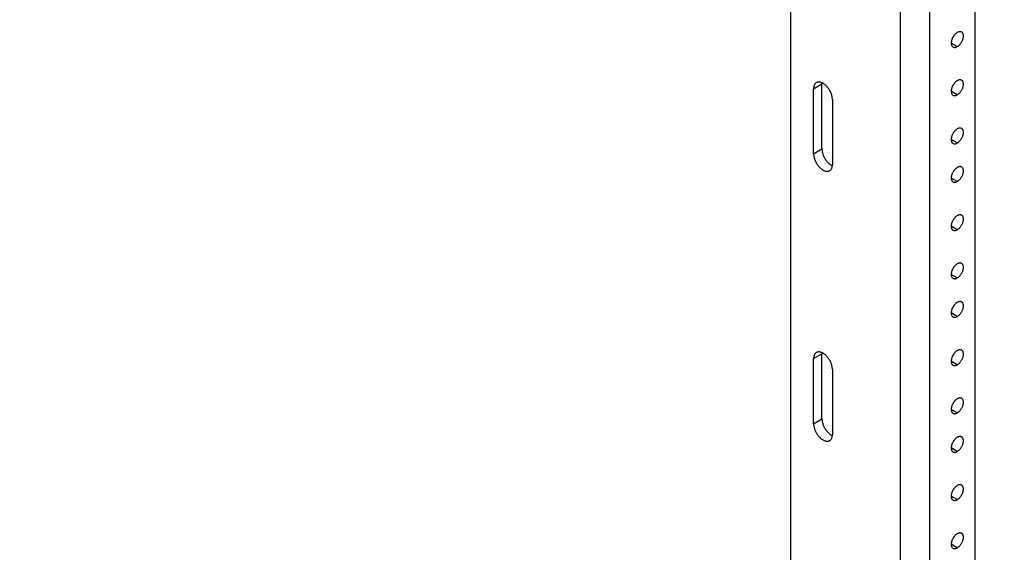
# Model space of a CAD drawing. Units: inches. Extents: x 6 to 353, y 11 to 228.
# Drawn here: x 186 to 196, y 165 to 170 of the extents above; entities that cross this region are included whole.
import ezdxf

# ---------------------------------------------------------------- set-up
doc = ezdxf.new("R2010")
doc.units = ezdxf.units.IN
doc.header["$LTSCALE"] = 19.946667
doc.header["$MEASUREMENT"] = 0
doc.layers.get('0').update_dxf_attribs({"linetype": 'CONTINUOUS'})
doc.layers.add('03_ALL_AXES', color=7, linetype='CONTINUOUS')
doc.styles.get("Standard").update_dxf_attribs({"font": 'txt', "width": 0.8})
doc.dimstyles.new('DIMSTYLE_1', dxfattribs={"dimtxt": 1.493333, "dimasz": 2.133333, "dimexe": 0.18, "dimexo": 0.0625, "dimgap": 0.09, "dimtad": 0, "dimtih": 1, "dimtoh": 1, "dimdec": 3, "dimzin": 4, "dimdsep": 46, "dimtxsty": 'Standard', "dimblk": '_FILLED', "dimblk1": '_FILLED', "dimblk2": '_FILLED', "dimcen": 0.09, "dimadec": 0, "dimazin": 0, "dimtfac": 1, "dimtdec": 3, "dimtofl": 0, "dimtmove": 0, "dimatfit": 3, "dimldrblk": '_FILLED', "dimfxl": 0, "dimtolj": 1, "dimtzin": 4, "dimarcsym": 0})
doc.dimstyles.new('DIMSTYLE_2', dxfattribs={"dimtxt": 1.493333, "dimasz": 2.133333, "dimexe": 0.18, "dimexo": 0.0625, "dimgap": 0.09, "dimtad": 0, "dimtih": 1, "dimtoh": 1, "dimdec": 13, "dimzin": 4, "dimdsep": 46, "dimtxsty": 'Standard', "dimblk": '_FILLED', "dimblk1": '_FILLED', "dimblk2": '_FILLED', "dimcen": 0.09, "dimadec": 0, "dimazin": 0, "dimtfac": 1, "dimtdec": 13, "dimtofl": 0, "dimtmove": 0, "dimatfit": 3, "dimldrblk": '_FILLED', "dimfxl": 0, "dimtolj": 1, "dimtzin": 4, "dimarcsym": 0})
doc.dimstyles.new('DIMSTYLE_3', dxfattribs={"dimtxt": 1.493333, "dimasz": 2.133333, "dimexe": 0.18, "dimexo": 0.0625, "dimgap": 0.09, "dimtad": 0, "dimtih": 1, "dimtoh": 1, "dimzin": 4, "dimdsep": 46, "dimtxsty": 'Standard', "dimblk": '_FILLED', "dimblk1": '_FILLED', "dimblk2": '_FILLED', "dimcen": 0.09, "dimadec": 0, "dimazin": 0, "dimtfac": 1, "dimtofl": 0, "dimtmove": 0, "dimatfit": 3, "dimldrblk": '_FILLED', "dimfxl": 0, "dimtolj": 1, "dimtzin": 4, "dimarcsym": 0})
doc.dimstyles.new('DIMSTYLE_4', dxfattribs={"dimtxt": 1.493333, "dimasz": 2.133333, "dimexe": 0.18, "dimexo": 0.0625, "dimgap": 0.09, "dimtad": 0, "dimtih": 1, "dimtoh": 1, "dimlfac": 0.1875, "dimzin": 4, "dimdsep": 46, "dimtxsty": 'Standard', "dimblk": '_FILLED', "dimblk1": '_FILLED', "dimblk2": '_FILLED', "dimcen": 0.09, "dimadec": 0, "dimazin": 0, "dimtfac": 1, "dimtofl": 0, "dimtmove": 0, "dimatfit": 3, "dimldrblk": '_FILLED', "dimfxl": 0, "dimtolj": 1, "dimtzin": 4, "dimarcsym": 0})
doc.dimstyles.new('DIMSTYLE_5', dxfattribs={"dimtxt": 1.493333, "dimasz": 2.133333, "dimexe": 0.18, "dimexo": 0.0625, "dimgap": 0.09, "dimtad": 0, "dimtih": 1, "dimtoh": 1, "dimdec": 3, "dimzin": 4, "dimdsep": 46, "dimtxsty": 'Standard', "dimblk": '_FILLED', "dimblk1": '_FILLED', "dimblk2": '_FILLED', "dimcen": 0.09, "dimadec": 0, "dimazin": 0, "dimtfac": 1, "dimtdec": 3, "dimtofl": 0, "dimtmove": 0, "dimatfit": 3, "dimldrblk": '_FILLED', "dimfxl": 0, "dimtolj": 1, "dimtzin": 4, "dimarcsym": 0})
doc.dimstyles.new('DIMSTYLE_6', dxfattribs={"dimtxt": 1.493333, "dimasz": 2.133333, "dimexe": 0.18, "dimexo": 0.0625, "dimgap": 0.09, "dimtad": 0, "dimtih": 1, "dimtoh": 1, "dimlfac": 0.25, "dimzin": 4, "dimdsep": 46, "dimtxsty": 'Standard', "dimblk": '_FILLED', "dimblk1": '_FILLED', "dimblk2": '_FILLED', "dimcen": 0.09, "dimadec": 0, "dimazin": 0, "dimtfac": 1, "dimtofl": 0, "dimtmove": 0, "dimatfit": 3, "dimldrblk": '_FILLED', "dimfxl": 0, "dimtolj": 1, "dimtzin": 4, "dimarcsym": 0})
doc.dimstyles.new('DIMSTYLE_7', dxfattribs={"dimtxt": 1.493333, "dimasz": 2.133333, "dimexe": 0.18, "dimexo": 0.0625, "dimgap": 0.09, "dimtad": 0, "dimtih": 1, "dimtoh": 1, "dimdec": 1, "dimzin": 4, "dimdsep": 46, "dimtxsty": 'Standard', "dimblk": '_FILLED', "dimblk1": '_FILLED', "dimblk2": '_FILLED', "dimcen": 0.09, "dimadec": 0, "dimazin": 0, "dimtfac": 1, "dimtdec": 1, "dimtofl": 0, "dimtmove": 0, "dimatfit": 3, "dimldrblk": '_FILLED', "dimfxl": 0, "dimtolj": 1, "dimtzin": 4, "dimarcsym": 0})

# ---------------------------------------------------------------- blocks, each defined once
blk = doc.blocks.new('_FILLED')
at = {"color": 0, "linetype": 'ByBlock'}
blk.add_solid([(0, 0), (-1, 0.2), (-1, -0.2)], dxfattribs=at)
blk = doc.blocks.new('*D')
at = {"color": 7, "linetype": 'CONTINUOUS'}
for p, q in [((99.154, 204.615), (99.154, 219.608)), ((100.437, 197.74), (100.437, 219.608)), ((99.154, 218.328), (94.412, 218.328)), ((100.437, 218.328), (105.771, 218.328)), ((99.154, 204.615), (99.154, 214.897)), ((101.201, 200.74), (101.201, 214.897)), ((99.154, 213.617), (94.558, 213.617)), ((101.201, 213.617), (106.534, 213.617)), ((99.154, 204.615), (99.154, 211.03)), ((101.781, 199.716), (101.781, 211.03)), ((99.154, 209.75), (94.488, 209.75)), ((101.781, 209.75), (107.115, 209.75)), ((146.275, 203.407), (146.275, 208.74)), ((47.468, 188.412), (47.468, 206.147)), ((52.721, 191.931), (52.721, 206.147)), ((47.468, 204.867), (50.095, 204.867)), ((52.721, 204.867), (50.095, 204.867)), ((50.095, 204.867), (55.833, 204.867)), ((102.62, 203.407), (73.654, 203.407)), ((74.934, 203.407), (74.934, 194.923)), ((97.945, 203.407), (88.128, 203.407)), ((89.408, 203.407), (89.408, 201.831)), ((100.612, 203.407), (147.555, 203.407)), ((103.115, 199.407), (147.555, 199.407)), ((103.115, 199.407), (147.555, 199.407)), ((146.275, 199.407), (146.275, 194.073)), ((146.275, 199.407), (146.275, 198.331)), ((89.408, 196.407), (89.408, 197.983)), ((99.104, 196.407), (88.128, 196.407)), ((99.104, 196.407), (88.128, 196.407)), ((89.408, 196.407), (89.408, 195.331)), ((146.275, 193.407), (146.275, 194.483)), ((103.115, 193.407), (147.555, 193.407)), ((89.408, 190.407), (89.408, 191.483)), ((99.104, 190.407), (88.128, 190.407)), ((74.934, 177.407), (74.934, 187.542)), ((62.201, 174.088), (62.201, 179.421)), ((97.945, 177.407), (73.654, 177.407)), ((50.035, 174.088), (63.481, 174.088)), ((46.035, 169.091), (63.481, 169.091)), ((62.201, 169.091), (62.201, 163.757)), ((99.154, 150.159), (99.154, 158.228)), ((131.155, 150.222), (131.155, 158.228)), ((131.155, 150.222), (131.155, 158.228)), ((131.822, 150.16), (131.822, 158.228)), ((53.428, 153.098), (53.428, 156.999)), ((53.428, 156.999), (57.584, 156.999)), ((99.154, 156.948), (109.698, 156.948)), ((131.155, 156.948), (120.611, 156.948)), ((131.155, 156.948), (125.821, 156.948)), ((131.822, 156.948), (134.946, 156.948)), ((99.154, 150.159), (99.154, 154.026)), ((104.154, 150.222), (104.154, 154.026)), ((44.311, 153.098), (54.708, 153.098)), ((99.154, 152.746), (93.82, 152.746)), ((104.154, 152.746), (109.029, 152.746)), ((44.644, 150.432), (54.708, 150.432)), ((53.428, 150.432), (53.428, 145.098)), ((203.116, 149.013), (218.542, 149.013)), ((217.262, 149.013), (217.262, 126.681)), ((300.982, 123.191), (300.982, 128.98)), ((273.942, 126.42), (273.942, 127.972)), ((273.942, 127.7), (287.462, 127.7)), ((300.982, 127.7), (287.462, 127.7)), ((287.462, 127.7), (306.286, 127.7)), ((274.306, 127.443), (241.215, 127.443)), ((242.495, 127.443), (242.495, 113.054)), ((217.262, 99.638), (217.262, 122.833)), ((203.116, 99.638), (218.542, 99.638)), ((131.65, 99.243), (131.65, 96.343)), ((242.495, 84.777), (242.495, 98.609)), ((130.03, 98.493), (130.03, 96.343)), ((130.03, 97.623), (124.696, 97.623)), ((131.65, 97.623), (137.331, 97.623)), ((272.859, 84.777), (241.215, 84.777)), ((167.892, 70.82), (167.892, 82.32)), ((183.892, 70.82), (183.892, 82.32)), ((183.892, 70.82), (183.892, 82.32)), ((185.392, 71.511), (185.392, 82.32)), ((167.892, 81.04), (170.666, 81.04)), ((183.892, 81.04), (178.559, 81.04)), ((183.892, 81.04), (181.119, 81.04)), ((185.392, 81.04), (194.477, 81.04)), ((266.461, 73.436), (266.461, 78.218)), ((275.961, 73.436), (275.961, 78.218)), ((266.461, 76.938), (271.211, 76.938)), ((275.961, 76.938), (271.211, 76.938)), ((271.211, 76.938), (279.105, 76.938)), ((163.728, 75.943), (159.573, 75.943)), ((167.782, 69.658), (163.728, 75.943)), ((207.19, 70.377), (207.19, 74.255)), ((207.19, 74.255), (211.346, 74.255)), ((327.754, 74.158), (339.494, 74.158)), ((338.214, 74.158), (338.214, 68.082)), ((320.588, 72.846), (311.442, 72.846)), ((312.722, 72.846), (312.722, 67.426)), ((265.7, 72.674), (255.118, 72.674)), ((256.398, 72.674), (256.398, 66.599)), ((186.601, 70.377), (208.47, 70.377)), ((185.226, 69.487), (208.47, 69.487)), ((185.226, 69.487), (208.47, 69.487)), ((207.19, 69.487), (207.19, 51.872)), ((207.19, 69.487), (207.19, 64.154)), ((338.214, 58.158), (338.214, 64.234)), ((312.722, 58.158), (312.722, 63.578)), ((256.398, 56.674), (256.398, 62.75)), ((320.588, 58.158), (311.442, 58.158)), ((327.754, 58.158), (339.494, 58.158)), ((321.421, 57.324), (321.421, 51.29)), ((326.921, 57.324), (326.921, 51.29)), ((265.7, 56.674), (255.118, 56.674)), ((166.142, 52.773), (166.142, 56.212)), ((178.642, 52.773), (178.642, 56.212)), ((172.392, 54.932), (157.737, 54.932)), ((166.142, 54.932), (172.392, 54.932)), ((178.642, 54.932), (172.392, 54.932)), ((321.421, 52.57), (324.171, 52.57)), ((326.921, 52.57), (324.171, 52.57)), ((324.171, 52.57), (329.005, 52.57)), ((165.309, 51.94), (147.115, 51.94)), ((148.395, 51.94), (148.395, 47.614)), ((148.395, 39.44), (148.395, 43.766)), ((207.19, 23.112), (207.19, 40.959)), ((165.309, 39.44), (147.115, 39.44)), ((185.226, 23.112), (208.47, 23.112))]:
    blk.add_line(p, q, dxfattribs=at)
at = {"color": 7, "linetype": 'CONTINUOUS', "xscale": 2.1333333333, "yscale": 2.1333333333, "zscale": 2.1333333333}
for p in [(99.154, 218.328), (99.154, 213.617), (99.154, 209.75), (52.721, 204.867), (131.155, 156.948), (131.155, 156.948), (99.154, 152.746), (300.982, 127.7), (130.03, 97.623), (183.892, 81.04), (183.892, 81.04), (275.961, 76.938), (178.642, 54.932), (326.921, 52.57)]:
    blk.add_blockref('_FILLED', p, dxfattribs=at)
for p, rotation in [((100.437, 218.328), 180), ((101.201, 213.617), 180), ((101.781, 209.75), 180), ((146.275, 203.407), 270), ((47.468, 204.867), 180), ((74.934, 203.407), 90), ((89.408, 203.407), 90), ((146.275, 199.407), 90), ((146.275, 199.407), 90), ((89.408, 196.407), 270), ((89.408, 196.407), 90), ((146.275, 193.407), 270), ((89.408, 190.407), 270), ((74.934, 177.407), 270), ((62.201, 174.088), 270), ((62.201, 169.091), 90), ((99.154, 156.948), 180), ((131.822, 156.948), 180), ((53.428, 153.098), 270), ((104.154, 152.746), 180), ((53.428, 150.432), 90), ((217.262, 149.013), 90), ((273.942, 127.7), 180), ((242.495, 127.443), 90), ((217.262, 99.638), 270), ((131.65, 97.623), 180), ((242.495, 84.777), 270), ((167.892, 81.04), 180), ((185.392, 81.04), 180), ((266.461, 76.938), 180), ((338.214, 74.158), 90), ((312.722, 72.846), 90), ((256.398, 72.674), 90), ((207.19, 70.377), 270), ((167.782, 69.658), 302.8182709422), ((207.19, 69.487), 90), ((207.19, 69.487), 90), ((312.722, 58.158), 270), ((338.214, 58.158), 270), ((256.398, 56.674), 270), ((166.142, 54.932), 180), ((321.421, 52.57), 180), ((148.395, 51.94), 90), ((148.395, 39.44), 270), ((207.19, 23.112), 270)]:
    blk.add_blockref('_FILLED', p, dxfattribs=dict(at, rotation=rotation))
at = {"color": 7, "linetype": 'CONTINUOUS'}
for s, height, width, p in [('[33]', 1.4933, 1.076923, (86.802, 217.151)), ('1.28', 1.4933, 0.961538, (79.565, 217.151)), ('[52]', 1.4933, 1.076923, (86.947, 212.439)), ('2.05', 1.4933, 1.201923, (78.275, 212.439)), ('[67]', 1.4933, 1.105769, (86.706, 208.572)), ('2.63', 1.4933, 1.182692, (78.148, 208.572)), ('[25]', 1.4933, 1.076923, (63.903, 203.689)), ('.99', 1.4933, 1.205128, (57.011, 203.689)), ('[102]', 1.4933, 0.992308, (147.165, 200.229)), ('4.00', 1.4933, 1.288462, (137.976, 200.229)), ('[178]', 1.4933, 0.953846, (90.327, 198.729)), ('7.00', 1.4933, 1.25, (81.367, 198.729)), ('[152]', 1.4933, 0.953846, (147.28, 195.229)), ('6.00', 1.4933, 1.278846, (138.148, 195.229)), ('[152]', 1.4933, 0.953846, (90.413, 192.229)), ('6.00', 1.4933, 1.278846, (81.281, 192.229)), ('26.00', 1.4933, 1.269231, (70.196, 191.821)), ('[660]', 1.4933, 1.192308, (70.196, 188.289)), ('.94', 1.4933, 1.217949, (55.395, 170.412)), ('[24]', 1.4933, 1.115385, (62.344, 170.412)), ('DEPTH', 1.4933, 1.261538, (110.444, 156.201)), ('SEE NOTE 3', 1.4933, 1.265385, (135.692, 156.201)), ('.50', 1.4933, 1.192308, (58.761, 155.822)), ('[13]', 1.4933, 0.884615, (65.596, 155.822)), ('[127]', 1.4933, 0.953846, (119.166, 151.569)), ('5.00', 1.4933, 1.25, (110.206, 151.569)), ('12.04 [306] CWR-xx-17zz*', 1.49333, 1.120192, (307.033, 126.953)), ('HEIGHT', 1.4933, 1.217949, (211.806, 123.579)), ('17.04 [433] CWR-xx-22zz*', 1.49333, 1.145833, (307.033, 123.421)), ('21.04 [534] CWR-xx-26zz*', 1.49333, 1.150641, (307.033, 119.889)), ('27.04 [687] CWR-xx-32zz*', 1.49333, 1.176282, (307.033, 116.356)), ('* SEE NOTE 3', 1.49333, 1.246795, (307.033, 112.824)), ('33.95 [862] CWR-xx-17zz', 1.49333, 1.137124, (222.967, 109.952)), ('36.32 [923] CWR-xx-22zz', 1.49333, 1.170569, (222.393, 106.42)), ('38.65 [982] CWR-xx-26zz', 1.49333, 1.175585, (222.306, 102.888)), ('[1084] CWR-xx-32zz', 1.49333, 1.134615, (232.559, 99.355)), ('42.67', 1.4933, 1.223077, (221.933, 99.355)), ('[41]/4.0 [102] ', 1.49333, 1.071795, (144.08, 96.446)), ('1.6', 1.4933, 0.910256, (138.509, 96.446)), ('MIN CLEARANCE', 1.49333, 1.260355, (138.509, 92.913)), ('OF RAIL TO INSIDE', 1.49333, 1.217195, (138.509, 89.381)), ('STD DOOR/DEEP DOOR', 1.49333, 1.282051, (138.509, 85.849)), ('16.00', 1.4933, 1.115385, (171.412, 79.863)), ('1.50', 1.4933, 1.009615, (195.655, 79.863)), ('[38]', 1.4933, 1.076923, (203.179, 79.863)), ('[406]', 1.4933, 1.2, (171.412, 76.33)), ('[60]', 1.4933, 1.153846, (288.668, 75.761)), ('2.38', 1.4933, 1.153846, (280.282, 75.761)), ('[10]', 1.4933, 0.932692, (152.824, 74.766)), ('%%c.406', 1.4933, 1.282051, (141.758, 74.766)), ('[23]', 1.4933, 1.076923, (219.243, 73.078)), ('.89', 1.4933, 1.166667, (212.523, 73.078)), ('[102]', 1.4933, 0.992308, (339.105, 64.98)), ('4.00', 1.4933, 1.288462, (329.915, 64.98)), ('[93]', 1.4933, 1.105769, (313.698, 64.324)), ('3.67', 1.4933, 1.182692, (305.14, 64.324)), ('[102]', 1.4933, 0.992308, (257.288, 63.497)), ('4.00', 1.4933, 1.288462, (248.098, 63.497)), ('[318]', 1.4933, 0.953846, (149.437, 53.754)), ('12.50', 1.4933, 1.053846, (140.075, 53.754)), ('[35]', 1.4933, 1.076923, (337.419, 51.393)), ('1.38', 1.4933, 0.961538, (330.183, 51.393)), ('21.88 [556] CWR-12-yyzz', 1.49333, 1.098662, (188.322, 48.77)), ('32.38 [822] CWR-18-yyzz', 1.49333, 1.12709, (187.834, 45.238)), ('[318]', 1.4933, 0.953846, (149.515, 44.512)), ('12.50', 1.4933, 1.053846, (140.153, 44.512)), ('[1178] CWR-26-yyzz', 1.49333, 1.07906, (198, 41.706)), ('46.38', 1.4933, 1.223077, (187.374, 41.706))]:
    blk.add_text(s, height=height, dxfattribs=dict(at, width=width)).set_placement(p)

msp = doc.modelspace()

# ---------------------------------------------------------------- linework, layer by layer
at = {"color": 7, "linetype": 'CONTINUOUS'}
for p, q in [((193.9101, 195.1182), (193.9101, 155.1096)), ((195.8639, 154.7164), (195.8639, 194.7251)), ((195.0733, 194.4466), (195.0733, 154.438)), ((195.3816, 194.4466), (195.3816, 154.438))]:
    msp.add_line(p, q, dxfattribs=at)
at = {"layer": '03_ALL_AXES', "color": 7, "linetype": 'CONTINUOUS'}
for p, q in [((195.6765, 170.0471), (195.6118, 170.0844)), ((194.1558, 169.6011), (194.2442, 169.6521)), ((194.2442, 168.963), (194.2442, 169.6521)), ((194.1558, 168.9119), (194.1558, 169.6011)), ((195.6765, 169.5368), (195.6118, 169.5741)), ((194.3545, 169.4864), (194.3545, 168.7972)), ((195.6765, 169.0265), (195.6118, 169.0638)), ((194.1558, 168.9119), (194.2442, 168.963)), ((195.6765, 168.6182), (195.6118, 168.6556)), ((195.6765, 168.1079), (195.6118, 168.1453)), ((195.6765, 167.5976), (195.6118, 167.6349)), ((195.6765, 167.1893), (195.6118, 167.2267)), ((194.1558, 166.7433), (194.2442, 166.7943)), ((194.1558, 166.0542), (194.1558, 166.7433)), ((194.2442, 166.1052), (194.2442, 166.7943)), ((195.6765, 166.679), (195.6118, 166.7164)), ((194.3545, 166.6286), (194.3545, 165.9395)), ((195.6765, 166.1687), (195.6118, 166.2061)), ((194.1558, 166.0542), (194.2442, 166.1052)), ((195.6765, 165.7605), (195.6118, 165.7978)), ((195.6765, 165.2501), (195.6118, 165.2875)), ((195.6765, 164.7398), (195.6118, 164.7772))]:
    msp.add_line(p, q, dxfattribs=at)
for centre, radius, start, end in [((194.3665, 169.6523), 0.1222, 174.67351, 180.07398), ((194.4022, 168.8913), 0.1163, 243.14534, 245.39091), ((194.3665, 166.7945), 0.1222, 174.67351, 180.07398), ((194.4022, 166.0335), 0.1163, 243.14534, 245.39091)]:
    msp.add_arc(centre, radius, start, end, dxfattribs=at)
for points, start_tangent, end_tangent in [([(195.6765, 170.1965), (195.6673, 170.1904), (195.6582, 170.183), (195.6496, 170.1742), (195.6415, 170.1645), (195.6341, 170.1538), (195.6276, 170.1425), (195.622, 170.1308), (195.6176, 170.1189), (195.6144, 170.107), (195.6124, 170.0955), (195.6118, 170.0845), (195.6124, 170.0742), (195.6144, 170.0649), (195.6176, 170.0568), (195.622, 170.05), (195.6276, 170.0447), (195.6307, 170.0426)], (-0.1580744, -0.0912637), (0.1584922, -0.0915035)), ([(195.6209, 170.1274), (195.6231, 170.1302), (195.6305, 170.1408), (195.637, 170.1521), (195.6425, 170.1639), (195.6438, 170.1671)], (0.028671, 0.0360403), (0.0168755, 0.0428505)), ([(195.7222, 170.201), (195.7188, 170.2027), (195.7115, 170.2049), (195.7034, 170.2053), (195.6947, 170.204), (195.6857, 170.2011), (195.6765, 170.1965)], (-0.0417425, 0.0240995), (-0.0416324, -0.0240364)), ([(195.6765, 170.0471), (195.6857, 170.0532), (195.6947, 170.0606), (195.7034, 170.0694), (195.7115, 170.0792), (195.7188, 170.0898), (195.7254, 170.1011), (195.7309, 170.1128), (195.7353, 170.1247), (195.7386, 170.1366), (195.7405, 170.1481), (195.7412, 170.1592), (195.7405, 170.1694), (195.7386, 170.1787), (195.7353, 170.1868), (195.7309, 170.1936), (195.7254, 170.199), (195.7222, 170.201)], (0.1580744, 0.0912637), (-0.1584922, 0.0915035)), ([(195.6307, 170.0426), (195.6341, 170.0409), (195.6415, 170.0388), (195.6496, 170.0383), (195.6582, 170.0396), (195.6673, 170.0425), (195.6765, 170.0471)], (0.0417425, -0.0240995), (0.0416324, 0.0240364)), ([(194.1849, 169.6654), (194.1764, 169.6591), (194.1691, 169.6507), (194.1634, 169.6406), (194.1592, 169.6288), (194.1567, 169.6156), (194.1558, 169.6011)], (-0.064073, -0.0369923), (0, -0.0738376)), ([(194.3545, 169.4864), (194.3537, 169.5018), (194.3512, 169.518), (194.347, 169.5346), (194.3412, 169.5514), (194.334, 169.568), (194.3254, 169.5843), (194.3157, 169.5998), (194.3049, 169.6144), (194.2932, 169.6277), (194.2809, 169.6397), (194.2682, 169.65), (194.2552, 169.6584), (194.2422, 169.6649), (194.2295, 169.6694), (194.2172, 169.6716), (194.2055, 169.6717), (194.1947, 169.6696), (194.1849, 169.6654)], (0, 0.2803039), (-0.2432354, -0.1404311)), ([(195.6765, 169.6862), (195.6673, 169.6801), (195.6582, 169.6727), (195.6496, 169.6639), (195.6415, 169.6541), (195.6341, 169.6435), (195.6276, 169.6322), (195.622, 169.6205), (195.6176, 169.6085), (195.6144, 169.5967), (195.6124, 169.5852), (195.6118, 169.5741), (195.6124, 169.5639), (195.6144, 169.5546), (195.6176, 169.5465), (195.622, 169.5397), (195.6276, 169.5343), (195.6307, 169.5323)], (-0.1580744, -0.0912637), (0.1584922, -0.0915035)), ([(195.6209, 169.6171), (195.6231, 169.6199), (195.6305, 169.6305), (195.637, 169.6418), (195.6425, 169.6536), (195.6438, 169.6568)], (0.028671, 0.0360403), (0.0168755, 0.0428505)), ([(195.7222, 169.6907), (195.7188, 169.6924), (195.7115, 169.6945), (195.7034, 169.695), (195.6947, 169.6937), (195.6857, 169.6908), (195.6765, 169.6862)], (-0.0417425, 0.0240995), (-0.0416324, -0.0240364)), ([(195.6765, 169.5368), (195.6857, 169.5429), (195.6947, 169.5503), (195.7034, 169.5591), (195.7115, 169.5688), (195.7188, 169.5795), (195.7254, 169.5908), (195.7309, 169.6025), (195.7353, 169.6144), (195.7386, 169.6263), (195.7405, 169.6378), (195.7412, 169.6488), (195.7405, 169.6591), (195.7386, 169.6684), (195.7353, 169.6765), (195.7309, 169.6833), (195.7254, 169.6886), (195.7222, 169.6907)], (0.1580744, 0.0912637), (-0.1584922, 0.0915035)), ([(195.6307, 169.5323), (195.6341, 169.5306), (195.6415, 169.5284), (195.6496, 169.528), (195.6582, 169.5293), (195.6673, 169.5322), (195.6765, 169.5368)], (0.0417425, -0.0240995), (0.0416324, 0.0240364)), ([(195.6765, 169.1759), (195.6673, 169.1698), (195.6582, 169.1623), (195.6496, 169.1536), (195.6415, 169.1438), (195.6341, 169.1332), (195.6276, 169.1219), (195.622, 169.1101), (195.6176, 169.0982), (195.6144, 169.0864), (195.6124, 169.0748), (195.6118, 169.0638), (195.6124, 169.0536), (195.6144, 169.0443), (195.6176, 169.0362), (195.622, 169.0294), (195.6276, 169.024), (195.6307, 169.0219)], (-0.1580744, -0.0912637), (0.1584922, -0.0915035)), ([(195.6209, 169.1068), (195.6231, 169.1096), (195.6305, 169.1202), (195.637, 169.1315), (195.6425, 169.1432), (195.6438, 169.1465)], (0.028671, 0.0360403), (0.0168755, 0.0428505)), ([(195.7222, 169.1804), (195.7188, 169.1821), (195.7115, 169.1842), (195.7034, 169.1847), (195.6947, 169.1834), (195.6857, 169.1804), (195.6765, 169.1759)], (-0.0417425, 0.0240995), (-0.0416324, -0.0240364)), ([(195.6765, 169.0265), (195.6857, 169.0325), (195.6947, 169.04), (195.7034, 169.0487), (195.7115, 169.0585), (195.7188, 169.0692), (195.7254, 169.0805), (195.7309, 169.0922), (195.7353, 169.1041), (195.7386, 169.116), (195.7405, 169.1275), (195.7412, 169.1385), (195.7405, 169.1488), (195.7386, 169.1581), (195.7353, 169.1662), (195.7309, 169.173), (195.7254, 169.1783), (195.7222, 169.1804)], (0.1580744, 0.0912637), (-0.1584922, 0.0915035)), ([(195.6307, 169.0219), (195.6341, 169.0203), (195.6415, 169.0181), (195.6496, 169.0177), (195.6582, 169.019), (195.6673, 169.0219), (195.6765, 169.0265)], (0.0417425, -0.0240995), (0.0416324, 0.0240364)), ([(194.1558, 168.9119), (194.1567, 168.8965), (194.1592, 168.8803), (194.1634, 168.8637), (194.1691, 168.8469), (194.1764, 168.8303), (194.1849, 168.814), (194.1947, 168.7985), (194.2055, 168.7839), (194.2172, 168.7705), (194.2295, 168.7586), (194.2422, 168.7483), (194.2552, 168.7399), (194.2682, 168.7334), (194.2809, 168.7289), (194.2932, 168.7266), (194.3049, 168.7266), (194.3157, 168.7287), (194.3254, 168.7329)], (0, -0.2803039), (0.2432354, 0.1404311)), ([(194.2442, 168.963), (194.2451, 168.9475), (194.2476, 168.9313), (194.2518, 168.9147), (194.2575, 168.8979), (194.2648, 168.8813), (194.2733, 168.8651), (194.2831, 168.8495), (194.2939, 168.8349), (194.3056, 168.8216), (194.3179, 168.8097), (194.3306, 168.7994), (194.3436, 168.7909), (194.3497, 168.7876)], (0, -0.2134264), (0.1905448, -0.0964293)), ([(194.3254, 168.7329), (194.334, 168.7392), (194.3412, 168.7476), (194.347, 168.7577), (194.3512, 168.7695), (194.3537, 168.7827), (194.3545, 168.7972)], (0.064073, 0.0369923), (0, 0.0738376)), ([(195.6765, 168.7676), (195.6673, 168.7616), (195.6582, 168.7541), (195.6496, 168.7454), (195.6415, 168.7356), (195.6341, 168.7249), (195.6276, 168.7136), (195.622, 168.7019), (195.6176, 168.69), (195.6144, 168.6781), (195.6124, 168.6666), (195.6118, 168.6556), (195.6124, 168.6453), (195.6144, 168.636), (195.6176, 168.6279), (195.622, 168.6211), (195.6276, 168.6158), (195.6307, 168.6137)], (-0.1580744, -0.0912637), (0.1584922, -0.0915035)), ([(195.6209, 168.6985), (195.6231, 168.7013), (195.6305, 168.712), (195.637, 168.7233), (195.6425, 168.735), (195.6438, 168.7383)], (0.028671, 0.0360403), (0.0168755, 0.0428505)), ([(195.7222, 168.7722), (195.7188, 168.7739), (195.7115, 168.776), (195.7034, 168.7764), (195.6947, 168.7751), (195.6857, 168.7722), (195.6765, 168.7676)], (-0.0417425, 0.0240995), (-0.0416324, -0.0240364)), ([(195.6765, 168.6182), (195.6857, 168.6243), (195.6947, 168.6318), (195.7034, 168.6405), (195.7115, 168.6503), (195.7188, 168.6609), (195.7254, 168.6722), (195.7309, 168.684), (195.7353, 168.6959), (195.7386, 168.7077), (195.7405, 168.7193), (195.7412, 168.7303), (195.7405, 168.7405), (195.7386, 168.7498), (195.7353, 168.7579), (195.7309, 168.7647), (195.7254, 168.7701), (195.7222, 168.7722)], (0.1580744, 0.0912637), (-0.1584922, 0.0915035)), ([(195.6307, 168.6137), (195.6341, 168.612), (195.6415, 168.6099), (195.6496, 168.6095), (195.6582, 168.6107), (195.6673, 168.6137), (195.6765, 168.6182)], (0.0417425, -0.0240995), (0.0416324, 0.0240364)), ([(195.6765, 168.2573), (195.6673, 168.2512), (195.6582, 168.2438), (195.6496, 168.2351), (195.6415, 168.2253), (195.6341, 168.2146), (195.6276, 168.2033), (195.622, 168.1916), (195.6176, 168.1797), (195.6144, 168.1678), (195.6124, 168.1563), (195.6118, 168.1453), (195.6124, 168.135), (195.6144, 168.1257), (195.6176, 168.1176), (195.622, 168.1108), (195.6276, 168.1055), (195.6307, 168.1034)], (-0.1580744, -0.0912637), (0.1584922, -0.0915035)), ([(195.6209, 168.1882), (195.6231, 168.191), (195.6305, 168.2016), (195.637, 168.2129), (195.6425, 168.2247), (195.6438, 168.2279)], (0.028671, 0.0360403), (0.0168755, 0.0428505)), ([(195.7222, 168.2619), (195.7188, 168.2635), (195.7115, 168.2657), (195.7034, 168.2661), (195.6947, 168.2648), (195.6857, 168.2619), (195.6765, 168.2573)], (-0.0417425, 0.0240995), (-0.0416324, -0.0240364)), ([(195.6765, 168.1079), (195.6857, 168.114), (195.6947, 168.1215), (195.7034, 168.1302), (195.7115, 168.14), (195.7188, 168.1506), (195.7254, 168.1619), (195.7309, 168.1736), (195.7353, 168.1856), (195.7386, 168.1974), (195.7405, 168.209), (195.7412, 168.22), (195.7405, 168.2302), (195.7386, 168.2395), (195.7353, 168.2476), (195.7309, 168.2544), (195.7254, 168.2598), (195.7222, 168.2619)], (0.1580744, 0.0912637), (-0.1584922, 0.0915035)), ([(195.6307, 168.1034), (195.6341, 168.1017), (195.6415, 168.0996), (195.6496, 168.0991), (195.6582, 168.1004), (195.6673, 168.1033), (195.6765, 168.1079)], (0.0417425, -0.0240995), (0.0416324, 0.0240364)), ([(195.6765, 167.747), (195.6673, 167.7409), (195.6582, 167.7335), (195.6496, 167.7247), (195.6415, 167.715), (195.6341, 167.7043), (195.6276, 167.693), (195.622, 167.6813), (195.6176, 167.6694), (195.6144, 167.6575), (195.6124, 167.646), (195.6118, 167.6349), (195.6124, 167.6247), (195.6144, 167.6154), (195.6176, 167.6073), (195.622, 167.6005), (195.6276, 167.5951), (195.6307, 167.5931)], (-0.1580744, -0.0912637), (0.1584922, -0.0915035)), ([(195.6209, 167.6779), (195.6231, 167.6807), (195.6305, 167.6913), (195.637, 167.7026), (195.6425, 167.7144), (195.6438, 167.7176)], (0.028671, 0.0360403), (0.0168755, 0.0428505)), ([(195.7222, 167.7515), (195.7188, 167.7532), (195.7115, 167.7553), (195.7034, 167.7558), (195.6947, 167.7545), (195.6857, 167.7516), (195.6765, 167.747)], (-0.0417425, 0.0240995), (-0.0416324, -0.0240364)), ([(195.6765, 167.5976), (195.6857, 167.6037), (195.6947, 167.6111), (195.7034, 167.6199), (195.7115, 167.6296), (195.7188, 167.6403), (195.7254, 167.6516), (195.7309, 167.6633), (195.7353, 167.6752), (195.7386, 167.6871), (195.7405, 167.6986), (195.7412, 167.7097), (195.7405, 167.7199), (195.7386, 167.7292), (195.7353, 167.7373), (195.7309, 167.7441), (195.7254, 167.7495), (195.7222, 167.7515)], (0.1580744, 0.0912637), (-0.1584922, 0.0915035)), ([(195.6307, 167.5931), (195.6341, 167.5914), (195.6415, 167.5893), (195.6496, 167.5888), (195.6582, 167.5901), (195.6673, 167.593), (195.6765, 167.5976)], (0.0417425, -0.0240995), (0.0416324, 0.0240364)), ([(195.7222, 167.3433), (195.7188, 167.345), (195.7115, 167.3471), (195.7034, 167.3475), (195.6947, 167.3463), (195.6857, 167.3433), (195.6765, 167.3388)], (-0.0417425, 0.0240995), (-0.0416324, -0.0240364)), ([(195.6765, 167.1893), (195.6857, 167.1954), (195.6947, 167.2029), (195.7034, 167.2116), (195.7115, 167.2214), (195.7188, 167.232), (195.7254, 167.2434), (195.7309, 167.2551), (195.7353, 167.267), (195.7386, 167.2788), (195.7405, 167.2904), (195.7412, 167.3014), (195.7405, 167.3117), (195.7386, 167.3209), (195.7353, 167.3291), (195.7309, 167.3359), (195.7254, 167.3412), (195.7222, 167.3433)], (0.1580744, 0.0912637), (-0.1584922, 0.0915035)), ([(195.6765, 167.3388), (195.6673, 167.3327), (195.6582, 167.3252), (195.6496, 167.3165), (195.6415, 167.3067), (195.6341, 167.296), (195.6276, 167.2847), (195.622, 167.273), (195.6176, 167.2611), (195.6144, 167.2493), (195.6124, 167.2377), (195.6118, 167.2267), (195.6124, 167.2164), (195.6144, 167.2072), (195.6176, 167.199), (195.622, 167.1922), (195.6276, 167.1869), (195.6307, 167.1848)], (-0.1580744, -0.0912637), (0.1584922, -0.0915035)), ([(195.6209, 167.2696), (195.6231, 167.2724), (195.6305, 167.2831), (195.637, 167.2944), (195.6425, 167.3061), (195.6438, 167.3094)], (0.028671, 0.0360403), (0.0168755, 0.0428505)), ([(195.6307, 167.1848), (195.6341, 167.1831), (195.6415, 167.181), (195.6496, 167.1806), (195.6582, 167.1818), (195.6673, 167.1848), (195.6765, 167.1893)], (0.0417425, -0.0240995), (0.0416324, 0.0240364)), ([(195.6765, 166.8284), (195.6673, 166.8224), (195.6582, 166.8149), (195.6496, 166.8062), (195.6415, 166.7964), (195.6341, 166.7857), (195.6276, 166.7744), (195.622, 166.7627), (195.6176, 166.7508), (195.6144, 166.7389), (195.6124, 166.7274), (195.6118, 166.7164), (195.6124, 166.7061), (195.6144, 166.6968), (195.6176, 166.6887), (195.622, 166.6819), (195.6276, 166.6766), (195.6307, 166.6745)], (-0.1580744, -0.0912637), (0.1584922, -0.0915035)), ([(195.7222, 166.833), (195.7188, 166.8347), (195.7115, 166.8368), (195.7034, 166.8372), (195.6947, 166.8359), (195.6857, 166.833), (195.6765, 166.8284)], (-0.0417425, 0.0240995), (-0.0416324, -0.0240364)), ([(195.6765, 166.679), (195.6857, 166.6851), (195.6947, 166.6926), (195.7034, 166.7013), (195.7115, 166.7111), (195.7188, 166.7217), (195.7254, 166.733), (195.7309, 166.7448), (195.7353, 166.7567), (195.7386, 166.7685), (195.7405, 166.7801), (195.7412, 166.7911), (195.7405, 166.8013), (195.7386, 166.8106), (195.7353, 166.8187), (195.7309, 166.8255), (195.7254, 166.8309), (195.7222, 166.833)], (0.1580744, 0.0912637), (-0.1584922, 0.0915035)), ([(194.1849, 166.8076), (194.1764, 166.8013), (194.1691, 166.793), (194.1634, 166.7828), (194.1592, 166.771), (194.1567, 166.7578), (194.1558, 166.7433)], (-0.064073, -0.0369923), (0, -0.0738376)), ([(194.3545, 166.6286), (194.3537, 166.6441), (194.3512, 166.6602), (194.347, 166.6769), (194.3412, 166.6936), (194.334, 166.7103), (194.3254, 166.7265), (194.3157, 166.742), (194.3049, 166.7566), (194.2932, 166.77), (194.2809, 166.7819), (194.2682, 166.7922), (194.2552, 166.8007), (194.2422, 166.8072), (194.2295, 166.8116), (194.2172, 166.8139), (194.2055, 166.814), (194.1947, 166.8119), (194.1849, 166.8076)], (0, 0.2803039), (-0.2432354, -0.1404311)), ([(195.6209, 166.7593), (195.6231, 166.7621), (195.6305, 166.7728), (195.637, 166.7841), (195.6425, 166.7958), (195.6438, 166.7991)], (0.028671, 0.0360403), (0.0168755, 0.0428505)), ([(195.6307, 166.6745), (195.6341, 166.6728), (195.6415, 166.6707), (195.6496, 166.6703), (195.6582, 166.6715), (195.6673, 166.6745), (195.6765, 166.679)], (0.0417425, -0.0240995), (0.0416324, 0.0240364)), ([(195.6765, 166.3181), (195.6673, 166.3121), (195.6582, 166.3046), (195.6496, 166.2959), (195.6415, 166.2861), (195.6341, 166.2754), (195.6276, 166.2641), (195.622, 166.2524), (195.6176, 166.2405), (195.6144, 166.2286), (195.6124, 166.2171), (195.6118, 166.2061), (195.6124, 166.1958), (195.6144, 166.1865), (195.6176, 166.1784), (195.622, 166.1716), (195.6276, 166.1663), (195.6307, 166.1642)], (-0.1580744, -0.0912637), (0.1584922, -0.0915035)), ([(195.7222, 166.3227), (195.7188, 166.3243), (195.7115, 166.3265), (195.7034, 166.3269), (195.6947, 166.3256), (195.6857, 166.3227), (195.6765, 166.3181)], (-0.0417425, 0.0240995), (-0.0416324, -0.0240364)), ([(195.6765, 166.1687), (195.6857, 166.1748), (195.6947, 166.1823), (195.7034, 166.191), (195.7115, 166.2008), (195.7188, 166.2114), (195.7254, 166.2227), (195.7309, 166.2345), (195.7353, 166.2464), (195.7386, 166.2582), (195.7405, 166.2698), (195.7412, 166.2808), (195.7405, 166.291), (195.7386, 166.3003), (195.7353, 166.3084), (195.7309, 166.3152), (195.7254, 166.3206), (195.7222, 166.3227)], (0.1580744, 0.0912637), (-0.1584922, 0.0915035)), ([(195.6209, 166.249), (195.6231, 166.2518), (195.6305, 166.2624), (195.637, 166.2738), (195.6425, 166.2855), (195.6438, 166.2887)], (0.028671, 0.0360403), (0.0168755, 0.0428505)), ([(194.2442, 166.1052), (194.2451, 166.0897), (194.2476, 166.0736), (194.2518, 166.0569), (194.2575, 166.0402), (194.2648, 166.0235), (194.2733, 166.0073), (194.2831, 165.9918), (194.2939, 165.9772), (194.3056, 165.9638), (194.3179, 165.9519), (194.3306, 165.9416), (194.3436, 165.9331), (194.3497, 165.9298)], (0, -0.2134264), (0.1905448, -0.0964293)), ([(195.6307, 166.1642), (195.6341, 166.1625), (195.6415, 166.1604), (195.6496, 166.1599), (195.6582, 166.1612), (195.6673, 166.1642), (195.6765, 166.1687)], (0.0417425, -0.0240995), (0.0416324, 0.0240364)), ([(194.1558, 166.0542), (194.1567, 166.0387), (194.1592, 166.0225), (194.1634, 166.0059), (194.1691, 165.9891), (194.1764, 165.9725), (194.1849, 165.9563), (194.1947, 165.9407), (194.2055, 165.9262), (194.2172, 165.9128), (194.2295, 165.9009), (194.2422, 165.8906), (194.2552, 165.8821), (194.2682, 165.8756), (194.2809, 165.8712), (194.2932, 165.8689), (194.3049, 165.8688), (194.3157, 165.8709), (194.3254, 165.8751)], (0, -0.2803039), (0.2432354, 0.1404311)), ([(194.3254, 165.8751), (194.334, 165.8815), (194.3412, 165.8898), (194.347, 165.8999), (194.3512, 165.9117), (194.3537, 165.925), (194.3545, 165.9395)], (0.064073, 0.0369923), (0, 0.0738376)), ([(195.6765, 165.9099), (195.6673, 165.9038), (195.6582, 165.8963), (195.6496, 165.8876), (195.6415, 165.8778), (195.6341, 165.8672), (195.6276, 165.8559), (195.622, 165.8441), (195.6176, 165.8322), (195.6144, 165.8204), (195.6124, 165.8088), (195.6118, 165.7978), (195.6124, 165.7876), (195.6144, 165.7783), (195.6176, 165.7702), (195.622, 165.7634), (195.6276, 165.758), (195.6307, 165.7559)], (-0.1580744, -0.0912637), (0.1584922, -0.0915035)), ([(195.7222, 165.9144), (195.7188, 165.9161), (195.7115, 165.9182), (195.7034, 165.9186), (195.6947, 165.9174), (195.6857, 165.9144), (195.6765, 165.9099)], (-0.0417425, 0.0240995), (-0.0416324, -0.0240364)), ([(195.6765, 165.7605), (195.6857, 165.7665), (195.6947, 165.774), (195.7034, 165.7827), (195.7115, 165.7925), (195.7188, 165.8032), (195.7254, 165.8145), (195.7309, 165.8262), (195.7353, 165.8381), (195.7386, 165.85), (195.7405, 165.8615), (195.7412, 165.8725), (195.7405, 165.8828), (195.7386, 165.8921), (195.7353, 165.9002), (195.7309, 165.907), (195.7254, 165.9123), (195.7222, 165.9144)], (0.1580744, 0.0912637), (-0.1584922, 0.0915035)), ([(195.6209, 165.8408), (195.6231, 165.8435), (195.6305, 165.8542), (195.637, 165.8655), (195.6425, 165.8772), (195.6438, 165.8805)], (0.028671, 0.0360403), (0.0168755, 0.0428505)), ([(195.6307, 165.7559), (195.6341, 165.7542), (195.6415, 165.7521), (195.6496, 165.7517), (195.6582, 165.753), (195.6673, 165.7559), (195.6765, 165.7605)], (0.0417425, -0.0240995), (0.0416324, 0.0240364)), ([(195.6765, 165.3996), (195.6673, 165.3935), (195.6582, 165.386), (195.6496, 165.3773), (195.6415, 165.3675), (195.6341, 165.3569), (195.6276, 165.3455), (195.622, 165.3338), (195.6176, 165.3219), (195.6144, 165.3101), (195.6124, 165.2985), (195.6118, 165.2875), (195.6124, 165.2772), (195.6144, 165.268), (195.6176, 165.2598), (195.622, 165.253), (195.6276, 165.2477), (195.6307, 165.2456)], (-0.1580744, -0.0912637), (0.1584922, -0.0915035)), ([(195.6209, 165.3304), (195.6231, 165.3332), (195.6305, 165.3439), (195.637, 165.3552), (195.6425, 165.3669), (195.6438, 165.3702)], (0.028671, 0.0360403), (0.0168755, 0.0428505)), ([(195.7222, 165.4041), (195.7188, 165.4058), (195.7115, 165.4079), (195.7034, 165.4083), (195.6947, 165.4071), (195.6857, 165.4041), (195.6765, 165.3996)], (-0.0417425, 0.0240995), (-0.0416324, -0.0240364)), ([(195.6765, 165.2501), (195.6857, 165.2562), (195.6947, 165.2637), (195.7034, 165.2724), (195.7115, 165.2822), (195.7188, 165.2929), (195.7254, 165.3042), (195.7309, 165.3159), (195.7353, 165.3278), (195.7386, 165.3396), (195.7405, 165.3512), (195.7412, 165.3622), (195.7405, 165.3725), (195.7386, 165.3817), (195.7353, 165.3899), (195.7309, 165.3967), (195.7254, 165.402), (195.7222, 165.4041)], (0.1580744, 0.0912637), (-0.1584922, 0.0915035)), ([(195.6307, 165.2456), (195.6341, 165.2439), (195.6415, 165.2418), (195.6496, 165.2414), (195.6582, 165.2426), (195.6673, 165.2456), (195.6765, 165.2501)], (0.0417425, -0.0240995), (0.0416324, 0.0240364)), ([(195.6765, 164.8893), (195.6673, 164.8832), (195.6582, 164.8757), (195.6496, 164.867), (195.6415, 164.8572), (195.6341, 164.8465), (195.6276, 164.8352), (195.622, 164.8235), (195.6176, 164.8116), (195.6144, 164.7997), (195.6124, 164.7882), (195.6118, 164.7772), (195.6124, 164.7669), (195.6144, 164.7577), (195.6176, 164.7495), (195.622, 164.7427), (195.6276, 164.7374), (195.6307, 164.7353)], (-0.1580744, -0.0912637), (0.1584922, -0.0915035)), ([(195.6209, 164.8201), (195.6231, 164.8229), (195.6305, 164.8336), (195.637, 164.8449), (195.6425, 164.8566), (195.6438, 164.8599)], (0.028671, 0.0360403), (0.0168755, 0.0428505)), ([(195.7222, 164.8938), (195.7188, 164.8955), (195.7115, 164.8976), (195.7034, 164.898), (195.6947, 164.8967), (195.6857, 164.8938), (195.6765, 164.8893)], (-0.0417425, 0.0240995), (-0.0416324, -0.0240364)), ([(195.6765, 164.7398), (195.6857, 164.7459), (195.6947, 164.7534), (195.7034, 164.7621), (195.7115, 164.7719), (195.7188, 164.7825), (195.7254, 164.7938), (195.7309, 164.8056), (195.7353, 164.8175), (195.7386, 164.8293), (195.7405, 164.8409), (195.7412, 164.8519), (195.7405, 164.8621), (195.7386, 164.8714), (195.7353, 164.8796), (195.7309, 164.8864), (195.7254, 164.8917), (195.7222, 164.8938)], (0.1580744, 0.0912637), (-0.1584922, 0.0915035)), ([(195.6307, 164.7353), (195.6341, 164.7336), (195.6415, 164.7315), (195.6496, 164.7311), (195.6582, 164.7323), (195.6673, 164.7353), (195.6765, 164.7398)], (0.0417425, -0.0240995), (0.0416324, 0.0240364))]:
    msp.add_spline(points, degree=3, dxfattribs=dict(at, start_tangent=start_tangent, end_tangent=end_tangent))

# ---------------------------------------------------------------- dimensions: what is measured, and where the dimension line sits
at = {"color": 7, "linetype": 'CONTINUOUS'}
for base, p1, p2, text, dimstyle, middle in [((217.2623, 99.6383), (203.1163, 149.0133), (203.1163, 99.6383), 'HEIGHT', 'DIMSTYLE_1', (217.2623, 124.3258)), ((207.1896533702, 23.1119196418), (185.2255242149, 69.4869196418), (185.2255242149, 23.1119196418), '21.88 [556] CWR-12-yyzz\\P32.38 [822] CWR-18-yyzz\\P<> CWR-26-yyzz', 'DIMSTYLE_3', (207.1896533702, 45.9848113146)), ((242.4952, 84.7774), (274.3063, 127.4435), (272.8591, 84.7774), '33.95 [862] CWR-xx-17zz\\P36.32 [923] CWR-xx-22zz\\P38.65 [982] CWR-xx-26zz\\P<> CWR-xx-32zz', 'DIMSTYLE_3', (242.4952, 105.4003))]:
    dim = msp.add_linear_dim(base=base, p1=p1, p2=p2, angle=270, text=text, dimstyle=dimstyle, dxfattribs=at)
    dim.commit()
    dim.dimension.update_dxf_attribs({"geometry": '*D', "text_midpoint": middle, "dimtype": 160})
for base, p1, p2, text, dimstyle, middle in [((131.1547, 156.9475), (99.1537, 150.1587), (131.1547, 150.2217), 'DEPTH', 'DIMSTYLE_2', (115.1542, 156.9475)), ((131.8224, 156.9475), (131.1547, 150.2217), (131.8224, 150.1597), 'SEE NOTE 3', 'DIMSTYLE_1', (145.1405, 156.9475)), ((300.9825, 127.7), (273.9425, 126.42), (300.9825, 123.1908), '12.04 [306] CWR-xx-17zz*\\P17.04 [433] CWR-xx-22zz*\\P21.04 [534] CWR-xx-26zz*\\P27.04 [687] CWR-xx-32zz*\\P* SEE NOTE 3', 'DIMSTYLE_3', (328.1116, 120.6353)), ((131.6504, 97.6232), (130.0297, 96.3432), (131.6504, 99.2425), '<>/4.0 [102] \\PMIN CLEARANCE\\POF RAIL TO INSIDE\\PSTD DOOR/DEEP DOOR', 'DIMSTYLE_7', (155.7397, 91.8939))]:
    dim = msp.add_linear_dim(base=base, p1=p1, p2=p2, text=text, dimstyle=dimstyle, dxfattribs=at)
    dim.commit()
    dim.dimension.update_dxf_attribs({"geometry": '*D', "text_midpoint": middle, "dimtype": 160})
for base, p1, p2, angle, dimstyle, middle in [((74.934, 177.4068), (102.6203, 203.4068), (97.9453, 177.4068), 270, 'DIMSTYLE_3', (74.934, 190.802)), ((62.2007, 169.0906), (50.0347, 174.0879), (46.0347, 169.0906), 270, 'DIMSTYLE_4', (62.2007, 171.1585)), ((53.4281, 153.0984), (44.6439, 150.4318), (44.3106, 153.0984), 90, 'DIMSTYLE_4', (64.8209, 156.5684)), ((207.1897, 69.4869), (186.6005, 70.3774), (185.2255, 69.4869), 270, 'DIMSTYLE_3', (219.0994, 73.8243)), ((183.8922, 81.04), (185.3922, 71.5108), (183.8922, 70.8203), 180, 'DIMSTYLE_3', (202.6334, 80.6092)), ((167.8922, 81.04), (183.8922, 70.8203), (167.8922, 70.8203), 180, 'DIMSTYLE_3', (175.8922, 78.8431)), ((148.395, 51.9399), (165.3089, 39.4399), (165.3089, 51.9399), 90, 'DIMSTYLE_3', (148.395, 45.2592)), ((99.1537, 213.6169), (101.2008, 200.7402), (99.1537, 204.6152), 180, 'DIMSTYLE_3', (85.8274, 213.1862)), ((146.2751, 199.4068), (100.612, 203.4068), (103.1145, 199.4068), 270, 'DIMSTYLE_3', (146.2751, 200.9761)), ((146.2751, 193.4068), (103.1145, 199.4068), (103.1145, 193.4068), 270, 'DIMSTYLE_3', (146.2751, 195.9761)), ((89.4083, 196.4068), (97.9453, 203.4068), (99.1038, 196.4068), 270, 'DIMSTYLE_3', (89.4083, 199.4761)), ((89.4083, 190.4068), (99.1038, 196.4068), (99.1038, 190.4068), 270, 'DIMSTYLE_3', (89.4083, 192.9761)), ((321.4209506294, 52.5702954714), (326.9209506294, 57.3244279384), (321.4209506294, 57.3244279384), 180, 'DIMSTYLE_6', (337.017440323, 52.1395262407)), ((338.2143, 74.1578), (327.7543, 58.1578), (327.7543, 74.1578), 90, 'DIMSTYLE_6', (338.2143, 65.727)), ((312.7218, 58.1578), (320.5876, 72.8458), (320.5876, 58.1578), 270, 'DIMSTYLE_6', (312.7218, 65.071)), ((256.3977, 72.6745), (265.7, 56.6745), (265.7, 72.6745), 90, 'DIMSTYLE_6', (256.3977, 64.2437)), ((99.1537, 152.7461), (104.1537, 150.2217), (99.1537, 150.1587), 180, 'DIMSTYLE_3', (118.247, 152.3154))]:
    dim = msp.add_linear_dim(base=base, p1=p1, p2=p2, angle=angle, dimstyle=dimstyle, dxfattribs=at)
    dim.commit()
    dim.dimension.update_dxf_attribs({"geometry": '*D', "text_midpoint": middle, "dimtype": 160})
dim = msp.add_diameter_dim_2p(p1=(167.7822, 69.6575), p2=(168.0022, 69.3163), dimstyle='DIMSTYLE_5', dxfattribs=at)
dim.commit()
dim.dimension.update_dxf_attribs({"geometry": '*D', "text_midpoint": (150.0765, 75.5124), "dimtype": 163})
for base, p1, p2, dimstyle, middle in [((178.6422, 54.9317), (166.1422, 52.7733), (178.6422, 52.7733), 'DIMSTYLE_3', (148.3172, 54.5009)), ((101.7812, 209.7498), (99.1537, 204.6152), (101.7812, 199.7158), 'DIMSTYLE_3', (85.7291, 209.319)), ((100.4372, 218.3284), (99.1537, 204.6152), (100.4372, 197.7402), 'DIMSTYLE_3', (86.3996, 217.8976)), ((275.9613655672, 76.9379557723), (266.4613655672, 73.435808298), (275.9613655672, 73.435808298), 'DIMSTYLE_6', (287.9212723233, 76.5071865415)), ((52.7212, 204.8666), (47.4678, 188.4123), (52.7212, 191.9311), 'DIMSTYLE_4', (63.6734, 204.4358))]:
    dim = msp.add_linear_dim(base=base, p1=p1, p2=p2, dimstyle=dimstyle, dxfattribs=at)
    dim.commit()
    dim.dimension.update_dxf_attribs({"geometry": '*D', "text_midpoint": middle, "dimtype": 160})

doc.saveas('drawing.dxf')
